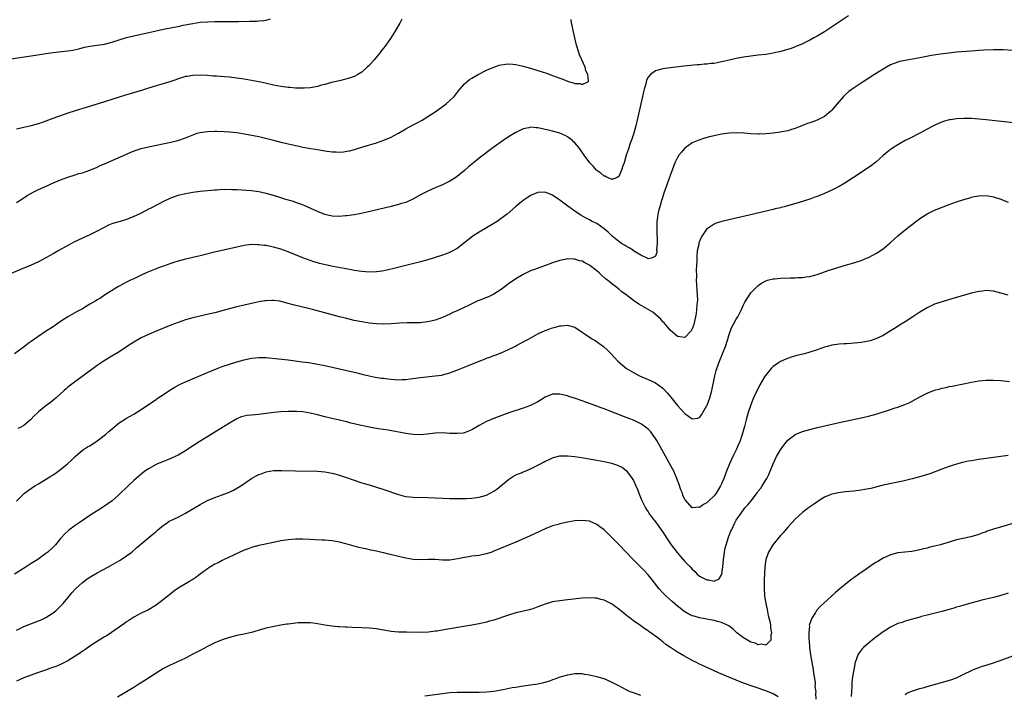
# Model space of a CAD drawing. Units: inches. Extents: x 2601000 to 2604000, y 1488000 to 1491000.
# Drawn here: x 2603434 to 2603702, y 1488830 to 1489014 of the extents above; entities that cross this region are included whole.
import ezdxf

# ---------------------------------------------------------------- set-up
doc = ezdxf.new("R2010")
doc.units = ezdxf.units.IN
doc.header["$MEASUREMENT"] = 0
doc.layers.add('LD26011488_10ft', color=4, linetype='Continuous')

msp = doc.modelspace()

# ---------------------------------------------------------------- linework, layer by layer
at = {"layer": 'LD26011488_10ft'}
for points, elevation in [([(2603659.53, 1489015), (2603653, 1489010.65), (2603651, 1489009.45), (2603650.1, 1489009), (2603649, 1489008.36), (2603647, 1489007.38), (2603645, 1489006.52), (2603643.9, 1489006.1), (2603642.39, 1489005.61), (2603640.8, 1489005.2), (2603639.81, 1489005), (2603639, 1489004.84), (2603637, 1489004.49), (2603635, 1489004.22), (2603633, 1489003.99), (2603631, 1489003.74), (2603629.48, 1489003.48), (2603629, 1489003.38), (2603627.07, 1489002.93), (2603625.46, 1489002.54), (2603625, 1489002.41), (2603623.79, 1489002.21), (2603623, 1489002.04), (2603622.04, 1489001.96), (2603621, 1489001.82), (2603620.22, 1489001.78), (2603619, 1489001.65), (2603618.38, 1489001.62), (2603614.73, 1489001.27), (2603611, 1489000.86), (2603609, 1489000.58), (2603608.37, 1489000.37), (2603607, 1489000.02), (2603605.67, 1488999), (2603605, 1488998.26), (2603604.55, 1488997.45), (2603604.49, 1488997), (2603604.39, 1488996.39), (2603603.95, 1488995), (2603603.74, 1488994.26), (2603603.47, 1488993), (2603603, 1488991.01), (2603602.66, 1488989.34), (2603602.14, 1488987), (2603601.67, 1488985), (2603601.07, 1488983), (2603600.56, 1488981.44), (2603600.05, 1488980.05), (2603599.7, 1488979), (2603599.55, 1488978.45), (2603599.06, 1488977), (2603598.43, 1488975), (2603598.11, 1488974.11), (2603597.77, 1488973), (2603597, 1488971.28), (2603596.56, 1488971), (2603595.52, 1488970.48), (2603595, 1488970.47), (2603593.81, 1488971), (2603593.29, 1488971.29), (2603593, 1488971.34), (2603592.14, 1488972.14), (2603591, 1488972.91), (2603590.9, 1488973), (2603590.02, 1488974.02), (2603589.09, 1488975), (2603587.62, 1488977), (2603586.19, 1488979), (2603585, 1488980.4), (2603584.71, 1488980.71), (2603584.42, 1488981), (2603583, 1488982.03), (2603582.38, 1488982.38), (2603581, 1488982.99), (2603579, 1488983.56), (2603577.83, 1488983.83), (2603577, 1488984.07), (2603576.19, 1488984.19), (2603575, 1488984.5), (2603574.49, 1488984.49), (2603573, 1488984.63), (2603572.49, 1488984.49), (2603571, 1488984.21), (2603569, 1488983.25), (2603567, 1488982.01), (2603565.52, 1488981), (2603562.72, 1488979), (2603559, 1488976.25), (2603557.43, 1488975), (2603556.11, 1488973.89), (2603555, 1488972.86), (2603553, 1488971.25), (2603552.64, 1488971), (2603551, 1488969.99), (2603549.05, 1488969), (2603547, 1488968.17), (2603545, 1488967.27), (2603543, 1488966.24), (2603540.91, 1488965.09), (2603539, 1488964.2), (2603537.86, 1488963.86), (2603537, 1488963.57), (2603535, 1488963.08), (2603528.47, 1488961.53), (2603526.82, 1488961.18), (2603525, 1488960.84), (2603524.83, 1488960.83), (2603523, 1488960.53), (2603522.52, 1488960.52), (2603521, 1488960.38), (2603519, 1488960.48), (2603517, 1488960.93), (2603515, 1488961.69), (2603511.32, 1488963.32), (2603509.89, 1488963.89), (2603509, 1488964.17), (2603508.4, 1488964.4), (2603506.35, 1488965), (2603505, 1488965.42), (2603504.41, 1488965.59), (2603503, 1488966.02), (2603501, 1488966.58), (2603499, 1488967.05), (2603497, 1488967.35), (2603493, 1488967.58), (2603491.63, 1488967.63), (2603491, 1488967.68), (2603489.65, 1488967.65), (2603489, 1488967.67), (2603487.56, 1488967.56), (2603487, 1488967.53), (2603485, 1488967.34), (2603483, 1488967.12), (2603481, 1488966.86), (2603479, 1488966.51), (2603477, 1488966.02), (2603476.22, 1488965.78), (2603474.76, 1488965.24), (2603473, 1488964.4), (2603471.72, 1488963.72), (2603469.44, 1488962.56), (2603469, 1488962.32), (2603468.11, 1488961.89), (2603467, 1488961.28), (2603466.42, 1488961), (2603465, 1488960.34), (2603463, 1488959.56), (2603461.21, 1488959), (2603459.51, 1488958.49), (2603459, 1488958.31), (2603458.06, 1488957.95), (2603456.7, 1488957.3), (2603455, 1488956.35), (2603453, 1488955.33), (2603450.02, 1488953.98), (2603448.65, 1488953.35), (2603447.96, 1488953), (2603447, 1488952.49), (2603444.37, 1488951), (2603443, 1488950.18), (2603441, 1488949.06), (2603439, 1488948.05), (2603437, 1488947.13), (2603434.12, 1488945.88), (2603430.31, 1488944.31)], 9180), ([(2603429, 1489002.86), (2603437, 1489004.05), (2603441, 1489004.71), (2603443, 1489005.02), (2603445.29, 1489005.3), (2603447, 1489005.46), (2603448.34, 1489005.66), (2603449.98, 1489006.02), (2603451.57, 1489006.43), (2603453, 1489006.71), (2603454.98, 1489006.98), (2603457, 1489007.28), (2603459, 1489007.77), (2603461, 1489008.42), (2603463, 1489009.04), (2603465, 1489009.53), (2603471, 1489010.88), (2603473, 1489011.32), (2603475.9, 1489011.9), (2603477, 1489012.1), (2603478.4, 1489012.4), (2603481, 1489012.91), (2603483, 1489013.22), (2603485, 1489013.38), (2603487, 1489013.42), (2603490.61, 1489013.39), (2603492.58, 1489013.42), (2603493.46, 1489013.46), (2603496.51, 1489013.49), (2603498.46, 1489013.54), (2603499, 1489013.57), (2603500.33, 1489013.67), (2603501, 1489013.79), (2603502.16, 1489014.16)], 9150), ([(2603537.9, 1489014.1), (2603537.35, 1489013), (2603536.22, 1489011), (2603535.72, 1489010.28), (2603534.81, 1489008.81), (2603533.55, 1489007), (2603533, 1489006.27), (2603532.43, 1489005.57), (2603532.05, 1489005), (2603530.38, 1489003), (2603529, 1489001.49), (2603528.48, 1489001), (2603527, 1488999.66), (2603525.93, 1488999), (2603525, 1488998.48), (2603523.88, 1488998.11), (2603523, 1488997.79), (2603522.34, 1488997.66), (2603521, 1488997.29), (2603518.78, 1488996.78), (2603517, 1488996.29), (2603516.06, 1488996.06), (2603515, 1488995.74), (2603513.5, 1488995.5), (2603513, 1488995.38), (2603511.3, 1488995.3), (2603511, 1488995.26), (2603509.31, 1488995.31), (2603509, 1488995.3), (2603507.42, 1488995.42), (2603507, 1488995.44), (2603505, 1488995.71), (2603503, 1488996.13), (2603500.68, 1488996.68), (2603499, 1488997.04), (2603497, 1488997.39), (2603495, 1488997.72), (2603493, 1488998.01), (2603491, 1488998.26), (2603489.61, 1488998.39), (2603487.46, 1488998.54), (2603486.58, 1488998.58), (2603485, 1488998.69), (2603483, 1488998.79), (2603481, 1488998.75), (2603479.51, 1488998.49), (2603479, 1488998.42), (2603478.18, 1488998.18), (2603477, 1488997.81), (2603476.41, 1488997.59), (2603475, 1488997.13), (2603472.31, 1488996.31), (2603471, 1488995.95), (2603469, 1488995.31), (2603467.28, 1488994.72), (2603465.76, 1488994.24), (2603462.66, 1488993.34), (2603461, 1488992.83), (2603459, 1488992.18), (2603457, 1488991.56), (2603451.94, 1488990.06), (2603449, 1488989.15), (2603447, 1488988.46), (2603442.95, 1488987), (2603441, 1488986.26), (2603439, 1488985.57), (2603438.54, 1488985.46), (2603437, 1488985.01), (2603435, 1488984.55), (2603433, 1488984.13)], 9160), ([(2603433, 1488964.2), (2603434.73, 1488965.27), (2603435.95, 1488966.05), (2603437.59, 1488967), (2603439, 1488967.67), (2603441.87, 1488969), (2603442.65, 1488969.35), (2603445, 1488970.34), (2603447, 1488971.09), (2603449, 1488971.69), (2603450.01, 1488972.01), (2603451, 1488972.27), (2603453, 1488972.99), (2603455, 1488973.82), (2603455.81, 1488974.2), (2603457, 1488974.7), (2603462.76, 1488977.24), (2603464.16, 1488977.84), (2603465.62, 1488978.38), (2603467, 1488978.82), (2603469, 1488979.34), (2603475, 1488980.59), (2603476.92, 1488981.08), (2603479, 1488981.8), (2603481.29, 1488982.71), (2603482.24, 1488983), (2603483, 1488983.21), (2603485, 1488983.48), (2603487, 1488983.57), (2603487.57, 1488983.57), (2603489.52, 1488983.52), (2603491, 1488983.42), (2603493, 1488983.2), (2603495.12, 1488982.88), (2603497.58, 1488982.42), (2603499, 1488982.11), (2603501.5, 1488981.5), (2603503, 1488981.1), (2603505, 1488980.59), (2603506.3, 1488980.3), (2603507, 1488980.12), (2603507.93, 1488979.93), (2603509, 1488979.67), (2603509.56, 1488979.56), (2603511, 1488979.25), (2603513.15, 1488978.85), (2603515.54, 1488978.46), (2603517, 1488978.24), (2603519, 1488977.99), (2603520.07, 1488977.93), (2603521, 1488977.89), (2603522.03, 1488977.97), (2603523, 1488978.09), (2603523.74, 1488978.26), (2603525.31, 1488978.69), (2603527.32, 1488979.32), (2603531, 1488980.43), (2603533, 1488981.09), (2603535, 1488981.94), (2603535.68, 1488982.32), (2603537, 1488983), (2603539, 1488984.19), (2603540.82, 1488985.18), (2603542.14, 1488985.86), (2603543.43, 1488986.57), (2603545, 1488987.54), (2603547, 1488988.87), (2603548.27, 1488989.73), (2603550, 1488991), (2603551, 1488991.88), (2603552.14, 1488993), (2603552.53, 1488993.47), (2603553.4, 1488994.6), (2603555, 1488996.48), (2603555.61, 1488997), (2603556.39, 1488997.61), (2603557, 1488997.99), (2603558.74, 1488999), (2603561, 1489000.14), (2603562.98, 1489001.02), (2603564.47, 1489001.53), (2603565, 1489001.65), (2603566.17, 1489001.83), (2603567, 1489001.89), (2603568.18, 1489001.82), (2603569, 1489001.72), (2603570.65, 1489001.35), (2603571, 1489001.26), (2603573, 1489000.68), (2603575, 1489000.07), (2603577.32, 1488999.32), (2603579, 1488998.71), (2603581, 1488997.96), (2603581.75, 1488997.75), (2603583, 1488997.2), (2603583.63, 1488997), (2603584.7, 1488996.7), (2603585, 1488996.57), (2603586.51, 1488996.51), (2603587, 1488996.28), (2603588.6, 1488997), (2603588.79, 1488997.21), (2603588.57, 1488999), (2603588, 1489000), (2603587.86, 1489001), (2603586.96, 1489003), (2603586.33, 1489004.33), (2603586.1, 1489005), (2603585.5, 1489007), (2603584.57, 1489011), (2603584.3, 1489012.3), (2603584.12, 1489013), (2603584.02, 1489013.98)], 9170), ([(2603704.45, 1489005.55), (2603701.69, 1489005.69), (2603700.32, 1489005.68), (2603699, 1489005.69), (2603696.39, 1489005.61), (2603695, 1489005.53), (2603693, 1489005.38), (2603689, 1489005.04), (2603686.83, 1489004.83), (2603684.55, 1489004.55), (2603682.17, 1489004.17), (2603679, 1489003.55), (2603677, 1489003.17), (2603675, 1489002.84), (2603673.48, 1489002.52), (2603673, 1489002.4), (2603671.98, 1489002.02), (2603671, 1489001.6), (2603669.9, 1489001), (2603669, 1489000.48), (2603666.6, 1488999), (2603663.51, 1488997), (2603660.57, 1488995), (2603659.67, 1488994.33), (2603658.59, 1488993.41), (2603658.19, 1488993), (2603656.44, 1488991), (2603655, 1488989.25), (2603654.73, 1488989), (2603653, 1488987.55), (2603651.97, 1488987), (2603651, 1488986.54), (2603649.84, 1488986.16), (2603649, 1488985.86), (2603648.36, 1488985.64), (2603647, 1488985.12), (2603645, 1488984.31), (2603644.04, 1488984.04), (2603643, 1488983.69), (2603641.39, 1488983.39), (2603641, 1488983.3), (2603639, 1488983.02), (2603637, 1488982.81), (2603635.24, 1488982.76), (2603635, 1488982.73), (2603633, 1488982.82), (2603631.01, 1488982.99), (2603629.11, 1488983.11), (2603627.06, 1488983.06), (2603625, 1488982.78), (2603623, 1488982.33), (2603622.08, 1488982.08), (2603620.37, 1488981.63), (2603618.84, 1488981.16), (2603617, 1488980.37), (2603615, 1488978.93), (2603614.1, 1488977.9), (2603613.37, 1488977), (2603613, 1488976.42), (2603612.3, 1488975), (2603611.54, 1488973), (2603611, 1488971.49), (2603609.67, 1488967.67), (2603609.31, 1488966.69), (2603608.81, 1488965.19), (2603608.68, 1488964.68), (2603608.15, 1488963), (2603607.88, 1488962.12), (2603607.63, 1488961), (2603607.44, 1488959.44), (2603607.36, 1488959), (2603607.35, 1488958.65), (2603607.33, 1488957), (2603607.38, 1488955.38), (2603607.43, 1488954.57), (2603607.42, 1488953), (2603607.31, 1488951.31), (2603607.35, 1488951), (2603607.36, 1488950.64), (2603607, 1488949.56), (2603605.95, 1488949), (2603605, 1488948.86), (2603604.92, 1488948.92), (2603603, 1488949.84), (2603601.04, 1488951.04), (2603601, 1488951.05), (2603599.85, 1488951.85), (2603599, 1488952.24), (2603598.54, 1488952.54), (2603597.75, 1488953), (2603597, 1488953.51), (2603595.16, 1488955), (2603594.07, 1488956.07), (2603593, 1488957.03), (2603591, 1488958.4), (2603590.6, 1488958.6), (2603589.77, 1488959), (2603589, 1488959.42), (2603587.95, 1488959.95), (2603586.69, 1488960.69), (2603586.21, 1488961), (2603585, 1488961.84), (2603583.17, 1488963.17), (2603581, 1488964.78), (2603579, 1488966.13), (2603577, 1488966.96), (2603575, 1488966.91), (2603573, 1488966.03), (2603572.37, 1488965.63), (2603571, 1488964.66), (2603569, 1488963.05), (2603566.57, 1488961), (2603565, 1488959.79), (2603563.91, 1488959), (2603563, 1488958.42), (2603561, 1488957.24), (2603559, 1488956.12), (2603557.28, 1488955), (2603555.97, 1488954.03), (2603554.73, 1488953), (2603553, 1488951.68), (2603551.82, 1488951), (2603551.29, 1488950.71), (2603551, 1488950.58), (2603549, 1488949.85), (2603545, 1488948.55), (2603543, 1488947.98), (2603535.8, 1488946.2), (2603534.17, 1488945.83), (2603533, 1488945.6), (2603532.49, 1488945.51), (2603531, 1488945.31), (2603529, 1488945.22), (2603527, 1488945.36), (2603525, 1488945.66), (2603524.19, 1488945.81), (2603519.26, 1488946.74), (2603517.17, 1488947.17), (2603515.55, 1488947.55), (2603515, 1488947.7), (2603513.99, 1488947.99), (2603513, 1488948.33), (2603511, 1488949.11), (2603507, 1488950.75), (2603505, 1488951.45), (2603503, 1488952), (2603502.15, 1488952.15), (2603501, 1488952.41), (2603500.45, 1488952.45), (2603499, 1488952.67), (2603498.65, 1488952.65), (2603497, 1488952.68), (2603495, 1488952.42), (2603493, 1488952.02), (2603491, 1488951.59), (2603487.27, 1488950.73), (2603483, 1488949.65), (2603479, 1488948.7), (2603477, 1488948.17), (2603475.83, 1488947.83), (2603475, 1488947.56), (2603473, 1488946.86), (2603471.67, 1488946.33), (2603471, 1488946.09), (2603468.8, 1488945.2), (2603468.34, 1488945), (2603467, 1488944.35), (2603465, 1488943.41), (2603464.05, 1488943), (2603463.34, 1488942.66), (2603463, 1488942.49), (2603461, 1488941.41), (2603460.75, 1488941.25), (2603460.33, 1488941), (2603457, 1488938.93), (2603455.85, 1488938.15), (2603455, 1488937.67), (2603454.6, 1488937.4), (2603453, 1488936.44), (2603451, 1488935.25), (2603449.54, 1488934.45), (2603446.97, 1488933), (2603445, 1488931.72), (2603443, 1488930.35), (2603440.93, 1488929), (2603437.93, 1488927), (2603437, 1488926.35), (2603436.19, 1488925.81), (2603435.18, 1488925), (2603432.51, 1488923)], 9190), ([(2603707, 1488985.56), (2603697, 1488986.66), (2603695, 1488986.86), (2603693.01, 1488987.01), (2603691, 1488987.03), (2603689, 1488986.9), (2603687.32, 1488986.68), (2603687, 1488986.62), (2603685.69, 1488986.31), (2603685, 1488986.07), (2603684.22, 1488985.78), (2603682.87, 1488985.13), (2603681, 1488984.12), (2603679, 1488983.07), (2603676.3, 1488981.7), (2603674.99, 1488981.01), (2603673, 1488979.9), (2603671.24, 1488978.76), (2603671, 1488978.59), (2603670.1, 1488977.9), (2603669, 1488976.97), (2603667, 1488975.18), (2603665.79, 1488974.21), (2603664.62, 1488973.38), (2603660.93, 1488971), (2603658.56, 1488969.44), (2603657, 1488968.52), (2603655, 1488967.52), (2603653, 1488966.62), (2603651, 1488965.79), (2603650.41, 1488965.59), (2603649, 1488965.06), (2603646.16, 1488964.16), (2603642.06, 1488963), (2603641.21, 1488962.79), (2603641, 1488962.75), (2603639.59, 1488962.41), (2603639, 1488962.28), (2603636.35, 1488961.65), (2603633.71, 1488961), (2603627, 1488959.45), (2603625.04, 1488958.96), (2603623.51, 1488958.49), (2603623, 1488958.27), (2603621.03, 1488957), (2603621, 1488956.97), (2603619.62, 1488955), (2603619.4, 1488954.6), (2603618.83, 1488953.17), (2603618.79, 1488953), (2603618.76, 1488952.76), (2603618.39, 1488951), (2603618.25, 1488949.75), (2603618.26, 1488949), (2603618.29, 1488948.29), (2603618.21, 1488947), (2603618.11, 1488945.89), (2603618.14, 1488944.14), (2603618.11, 1488943), (2603618.18, 1488941.81), (2603618.22, 1488940.22), (2603618.35, 1488939), (2603618.4, 1488937.6), (2603618.37, 1488937), (2603618.28, 1488936.28), (2603618.2, 1488935), (2603618.05, 1488933.95), (2603617.87, 1488933), (2603617.32, 1488930.68), (2603617, 1488929.75), (2603616.74, 1488929.26), (2603616.52, 1488929), (2603615, 1488927.37), (2603613.63, 1488927.63), (2603613, 1488927.65), (2603612.31, 1488928.31), (2603611, 1488929.41), (2603610.3, 1488930.3), (2603609.65, 1488931), (2603609.37, 1488931.37), (2603609, 1488931.7), (2603608.41, 1488932.41), (2603606.3, 1488934.3), (2603605, 1488935.05), (2603603.77, 1488935.77), (2603602.48, 1488936.48), (2603601, 1488937.49), (2603599, 1488939.01), (2603597.83, 1488939.83), (2603597, 1488940.54), (2603596.44, 1488941), (2603595, 1488942.12), (2603593.96, 1488943), (2603593.42, 1488943.42), (2603592.34, 1488944.34), (2603591.62, 1488945), (2603591, 1488945.52), (2603589.13, 1488947), (2603589, 1488947.09), (2603587.73, 1488947.73), (2603587, 1488948.18), (2603586.32, 1488948.32), (2603585, 1488948.76), (2603584.74, 1488948.74), (2603583, 1488948.8), (2603582.73, 1488948.73), (2603581, 1488948.39), (2603579, 1488947.73), (2603577.03, 1488947), (2603575.51, 1488946.49), (2603574.04, 1488945.96), (2603573, 1488945.53), (2603572.63, 1488945.37), (2603571.91, 1488945), (2603571, 1488944.57), (2603569, 1488943.39), (2603567, 1488941.99), (2603565.69, 1488941), (2603565, 1488940.5), (2603563, 1488939.21), (2603562.61, 1488939), (2603561.49, 1488938.51), (2603560.04, 1488937.96), (2603559, 1488937.5), (2603558.64, 1488937.36), (2603557.94, 1488937), (2603557, 1488936.59), (2603556.13, 1488936.13), (2603553.73, 1488935), (2603553.22, 1488934.78), (2603553, 1488934.65), (2603551.81, 1488934.19), (2603551, 1488933.77), (2603549, 1488932.89), (2603547, 1488932.11), (2603545.86, 1488931.86), (2603545, 1488931.63), (2603543.5, 1488931.5), (2603543, 1488931.43), (2603541, 1488931.39), (2603539.39, 1488931.39), (2603537.32, 1488931.33), (2603535, 1488931.15), (2603533, 1488931.04), (2603531, 1488931.09), (2603529, 1488931.3), (2603527, 1488931.65), (2603525, 1488932.08), (2603522.63, 1488932.63), (2603521, 1488933.04), (2603519, 1488933.56), (2603513.63, 1488935), (2603508.31, 1488936.31), (2603507, 1488936.69), (2603506.74, 1488936.74), (2603505, 1488937.21), (2603504.74, 1488937.26), (2603503, 1488937.5), (2603502.5, 1488937.5), (2603501, 1488937.43), (2603500.62, 1488937.38), (2603499, 1488937.11), (2603497, 1488936.69), (2603495, 1488936.22), (2603493, 1488935.72), (2603491.28, 1488935.28), (2603489.27, 1488934.73), (2603487, 1488934.14), (2603484.45, 1488933.55), (2603483, 1488933.24), (2603481, 1488932.77), (2603479, 1488932.2), (2603477, 1488931.53), (2603475, 1488930.77), (2603473, 1488929.97), (2603471, 1488929.14), (2603469, 1488928.27), (2603467, 1488927.32), (2603465, 1488926.17), (2603464.28, 1488925.72), (2603463, 1488924.84), (2603461, 1488923.52), (2603459, 1488922.32), (2603456.9, 1488921.1), (2603455, 1488919.82), (2603453.85, 1488919), (2603452.25, 1488917.75), (2603448.48, 1488915), (2603447, 1488913.89), (2603446.52, 1488913.48), (2603445.98, 1488913), (2603443.83, 1488911), (2603443.39, 1488910.61), (2603442.27, 1488909.73), (2603441, 1488908.82), (2603439, 1488907.2), (2603438.78, 1488907), (2603437.87, 1488906.13), (2603437, 1488905.16), (2603436.84, 1488905), (2603435, 1488903.47), (2603434.19, 1488903), (2603433.4, 1488902.6)], 9200), ([(2603433, 1488882.82), (2603435.23, 1488885), (2603436.21, 1488885.79), (2603438.05, 1488887), (2603439, 1488887.6), (2603442.36, 1488889.64), (2603443, 1488890.06), (2603443.58, 1488890.42), (2603445, 1488891.45), (2603446.87, 1488893), (2603447.95, 1488894.05), (2603449, 1488895.03), (2603451, 1488896.73), (2603452.38, 1488897.62), (2603453, 1488897.96), (2603455, 1488899.24), (2603457.24, 1488901), (2603458.16, 1488901.84), (2603459.23, 1488902.77), (2603461, 1488904.14), (2603462.73, 1488905.27), (2603463, 1488905.41), (2603463.99, 1488906.01), (2603465, 1488906.56), (2603467, 1488907.77), (2603469, 1488909.14), (2603471, 1488910.57), (2603471.26, 1488910.74), (2603471.63, 1488911), (2603473, 1488911.93), (2603475, 1488913.23), (2603476.11, 1488913.89), (2603477.4, 1488914.6), (2603479, 1488915.35), (2603485, 1488917.89), (2603487.2, 1488918.8), (2603489, 1488919.48), (2603491, 1488920.17), (2603493, 1488920.79), (2603495, 1488921.35), (2603497, 1488921.78), (2603498.12, 1488921.88), (2603499, 1488921.98), (2603501, 1488921.93), (2603504.39, 1488921.61), (2603507, 1488921.32), (2603510.83, 1488920.83), (2603512.57, 1488920.57), (2603515, 1488920.15), (2603517, 1488919.75), (2603521, 1488918.89), (2603523, 1488918.43), (2603525.75, 1488917.75), (2603527, 1488917.42), (2603529, 1488916.96), (2603530.65, 1488916.65), (2603532.38, 1488916.38), (2603533, 1488916.32), (2603534.15, 1488916.15), (2603535, 1488916.06), (2603537, 1488915.92), (2603537.98, 1488915.98), (2603539, 1488916.01), (2603540.18, 1488916.18), (2603543, 1488916.55), (2603547, 1488916.93), (2603548.8, 1488917.2), (2603549, 1488917.23), (2603551, 1488917.77), (2603553.34, 1488918.66), (2603555.62, 1488919.62), (2603559, 1488921), (2603560.46, 1488921.54), (2603561, 1488921.78), (2603561.93, 1488922.07), (2603563, 1488922.52), (2603563.37, 1488922.63), (2603565, 1488923.27), (2603567, 1488924.12), (2603568.71, 1488925), (2603569, 1488925.14), (2603570.19, 1488925.81), (2603571, 1488926.22), (2603572.38, 1488927), (2603575, 1488928.39), (2603577, 1488929.3), (2603579, 1488930.03), (2603579.77, 1488930.23), (2603581, 1488930.6), (2603581.39, 1488930.61), (2603583, 1488930.79), (2603583.33, 1488930.67), (2603585, 1488930.2), (2603587, 1488928.87), (2603588.09, 1488928.09), (2603589.32, 1488927.32), (2603589.88, 1488927), (2603590.57, 1488926.57), (2603592.87, 1488925), (2603593.96, 1488923.96), (2603594.9, 1488923), (2603596.77, 1488921), (2603597.94, 1488919.94), (2603599.1, 1488919), (2603601, 1488917.88), (2603602.63, 1488917), (2603605, 1488915.99), (2603605.68, 1488915.68), (2603607, 1488915.06), (2603609, 1488913.64), (2603610.26, 1488912.26), (2603611.16, 1488911.16), (2603613, 1488908.86), (2603613.93, 1488907.92), (2603615, 1488906.74), (2603616.03, 1488905.97), (2603617, 1488905.27), (2603618.53, 1488905.47), (2603619, 1488905.62), (2603619.59, 1488906.41), (2603619.9, 1488907), (2603621, 1488908.91), (2603621.03, 1488909), (2603621.76, 1488911), (2603622.32, 1488913), (2603623.15, 1488917), (2603623.55, 1488918.45), (2603623.72, 1488919), (2603624.47, 1488921), (2603626.08, 1488925), (2603626.74, 1488927), (2603627, 1488927.94), (2603627.34, 1488929), (2603627.79, 1488930.21), (2603628.2, 1488931), (2603629, 1488932.43), (2603629.38, 1488933), (2603630.45, 1488935), (2603631, 1488936.28), (2603631.35, 1488937), (2603631.94, 1488938.06), (2603633, 1488939.54), (2603634.42, 1488941), (2603634.68, 1488941.31), (2603635, 1488941.59), (2603635.82, 1488942.18), (2603637, 1488942.84), (2603637.53, 1488943), (2603639, 1488943.39), (2603639.41, 1488943.41), (2603641, 1488943.56), (2603643.67, 1488943.67), (2603645, 1488943.69), (2603645.76, 1488943.76), (2603647, 1488943.78), (2603647.93, 1488943.93), (2603649, 1488944.01), (2603650.39, 1488944.39), (2603651, 1488944.52), (2603654.3, 1488945.7), (2603655.79, 1488946.21), (2603658.34, 1488947), (2603661, 1488947.77), (2603663, 1488948.41), (2603664.43, 1488949), (2603665, 1488949.21), (2603666.2, 1488949.81), (2603667, 1488950.23), (2603667.48, 1488950.52), (2603669, 1488951.58), (2603670.86, 1488953.14), (2603673, 1488955.04), (2603675, 1488956.71), (2603676.26, 1488957.74), (2603677, 1488958.3), (2603679, 1488959.78), (2603680.96, 1488961.04), (2603682.27, 1488961.73), (2603683, 1488962.06), (2603683.66, 1488962.34), (2603685.34, 1488963), (2603687, 1488963.63), (2603689, 1488964.34), (2603691, 1488965), (2603692.56, 1488965.44), (2603693, 1488965.59), (2603693.76, 1488965.76), (2603695, 1488966), (2603697, 1488966.08), (2603699, 1488965.74), (2603701.06, 1488965.06), (2603703, 1488964.25)], 9210), ([(2603703, 1488938.92), (2603701.4, 1488939.4), (2603701, 1488939.51), (2603699, 1488939.98), (2603697, 1488940.17), (2603696.06, 1488940.06), (2603695, 1488939.96), (2603693, 1488939.48), (2603689.51, 1488938.49), (2603689, 1488938.32), (2603687.97, 1488938.03), (2603683, 1488936.45), (2603681, 1488935.53), (2603679, 1488934.3), (2603677.03, 1488933), (2603675, 1488931.7), (2603673.88, 1488931), (2603672.12, 1488929.88), (2603670.71, 1488929), (2603669, 1488927.99), (2603667, 1488927.03), (2603665.49, 1488926.51), (2603665, 1488926.37), (2603663, 1488926.01), (2603660.23, 1488925.77), (2603659, 1488925.72), (2603658.35, 1488925.65), (2603657, 1488925.57), (2603655, 1488925.29), (2603653.83, 1488925), (2603653, 1488924.76), (2603651, 1488924.05), (2603649, 1488923.39), (2603647.61, 1488923), (2603645.51, 1488922.49), (2603643.94, 1488922.06), (2603642.46, 1488921.54), (2603641, 1488920.86), (2603640.53, 1488920.53), (2603639, 1488919.5), (2603638.52, 1488919), (2603636.91, 1488917.08), (2603636.71, 1488916.71), (2603635.45, 1488914.55), (2603633.72, 1488911), (2603633.5, 1488910.5), (2603632.93, 1488909.07), (2603632.27, 1488907), (2603631.7, 1488905), (2603631.22, 1488903.22), (2603630.6, 1488901), (2603630.42, 1488900.42), (2603629.93, 1488899), (2603629.63, 1488898.37), (2603629.08, 1488897), (2603628.07, 1488895), (2603627.13, 1488893), (2603626.36, 1488891), (2603625.97, 1488890.03), (2603625.63, 1488889), (2603625, 1488887.58), (2603624.73, 1488887), (2603624.03, 1488885.97), (2603623.49, 1488885), (2603623, 1488884.35), (2603621.62, 1488883), (2603621.29, 1488882.71), (2603621, 1488882.4), (2603620.04, 1488881.96), (2603619, 1488881.15), (2603618.82, 1488881.18), (2603617, 1488881.05), (2603615.13, 1488883.13), (2603615, 1488883.33), (2603614.48, 1488884.48), (2603614.31, 1488885), (2603613.94, 1488885.94), (2603613.42, 1488887.42), (2603613, 1488888.48), (2603612.82, 1488889), (2603611.95, 1488891), (2603611.64, 1488891.64), (2603607.35, 1488899.35), (2603607, 1488899.9), (2603606.57, 1488900.57), (2603605.69, 1488901.69), (2603605, 1488902.43), (2603604.31, 1488903), (2603603.57, 1488903.57), (2603603, 1488903.93), (2603602.29, 1488904.29), (2603601, 1488904.87), (2603599, 1488905.66), (2603593, 1488907.96), (2603592.23, 1488908.23), (2603591, 1488908.72), (2603590.78, 1488908.78), (2603588.27, 1488909.73), (2603585.19, 1488910.81), (2603583.37, 1488911.37), (2603583, 1488911.52), (2603581.78, 1488911.78), (2603581, 1488912.01), (2603579, 1488911.94), (2603577, 1488911.13), (2603575.68, 1488910.32), (2603575, 1488909.94), (2603573, 1488908.92), (2603571, 1488908.18), (2603567.35, 1488907), (2603565.61, 1488906.39), (2603564.15, 1488905.85), (2603562.72, 1488905.28), (2603562.04, 1488905), (2603561, 1488904.51), (2603559, 1488903.47), (2603557, 1488902.31), (2603556.12, 1488901.88), (2603555, 1488901.49), (2603554.59, 1488901.41), (2603553, 1488901.24), (2603551, 1488901.32), (2603549, 1488901.43), (2603547, 1488901.36), (2603544.87, 1488901.13), (2603543, 1488900.95), (2603541, 1488900.99), (2603539, 1488901.26), (2603534.18, 1488902.18), (2603531.45, 1488902.55), (2603529, 1488902.97), (2603525.7, 1488903.7), (2603525, 1488903.88), (2603524.09, 1488904.09), (2603523, 1488904.41), (2603522.52, 1488904.52), (2603521, 1488904.93), (2603518.55, 1488905.45), (2603517, 1488905.8), (2603515, 1488906.35), (2603513, 1488906.85), (2603511, 1488907.15), (2603509.24, 1488907.24), (2603509, 1488907.27), (2603507.23, 1488907.23), (2603507, 1488907.25), (2603505, 1488907.13), (2603503.05, 1488906.95), (2603501, 1488906.69), (2603499, 1488906.46), (2603497, 1488906.31), (2603495.82, 1488906.18), (2603495, 1488906.02), (2603494.23, 1488905.77), (2603493, 1488905.25), (2603492.59, 1488905), (2603491, 1488904.1), (2603487, 1488901.63), (2603486.02, 1488901), (2603482.73, 1488899), (2603479.68, 1488897), (2603479, 1488896.57), (2603477, 1488895.41), (2603476.18, 1488895), (2603475.37, 1488894.63), (2603475, 1488894.49), (2603473.95, 1488894.05), (2603473, 1488893.7), (2603471.39, 1488893), (2603471, 1488892.81), (2603469, 1488891.68), (2603467.98, 1488891), (2603467, 1488890.21), (2603466.34, 1488889.66), (2603465, 1488888.47), (2603463.39, 1488887), (2603461, 1488884.71), (2603459.04, 1488882.96), (2603457.89, 1488882.11), (2603456.7, 1488881.3), (2603453, 1488878.92), (2603450.05, 1488877), (2603449, 1488876.26), (2603447.26, 1488875), (2603446.12, 1488873.88), (2603445.28, 1488873), (2603445, 1488872.65), (2603443.6, 1488871), (2603443, 1488870.35), (2603441.56, 1488869), (2603441, 1488868.57), (2603438.78, 1488867), (2603437, 1488865.89), (2603435.64, 1488865), (2603432.45, 1488863)], 9220), ([(2603433, 1488847.73), (2603435, 1488848.75), (2603436.61, 1488849.39), (2603439, 1488850.26), (2603439.52, 1488850.48), (2603441, 1488851.15), (2603443, 1488852.43), (2603443.71, 1488853), (2603444.4, 1488853.6), (2603445.71, 1488855), (2603447, 1488856.58), (2603447.32, 1488857), (2603448.12, 1488857.88), (2603449.06, 1488859), (2603451, 1488860.76), (2603452.3, 1488861.7), (2603453, 1488862.15), (2603455, 1488863.31), (2603458.06, 1488865), (2603461.21, 1488866.79), (2603461.56, 1488867), (2603463, 1488867.97), (2603464.43, 1488869), (2603465.8, 1488870.2), (2603469.06, 1488873), (2603470.16, 1488873.84), (2603471, 1488874.61), (2603471.21, 1488874.79), (2603471.42, 1488875), (2603473, 1488876.32), (2603474, 1488877), (2603474.62, 1488877.38), (2603475, 1488877.58), (2603477, 1488878.54), (2603479, 1488879.58), (2603483, 1488881.95), (2603483.68, 1488882.32), (2603485, 1488883.02), (2603487, 1488883.86), (2603489, 1488884.58), (2603490.75, 1488885.25), (2603492.13, 1488885.87), (2603493, 1488886.36), (2603494.06, 1488887), (2603496.97, 1488889.03), (2603498.27, 1488889.73), (2603499, 1488890.08), (2603499.66, 1488890.34), (2603501, 1488890.8), (2603503, 1488891.16), (2603505.24, 1488891.24), (2603509, 1488891.14), (2603515, 1488891.02), (2603517, 1488890.87), (2603519, 1488890.5), (2603519.69, 1488890.31), (2603521, 1488889.93), (2603522.62, 1488889.38), (2603524.65, 1488888.65), (2603527, 1488887.87), (2603527.68, 1488887.68), (2603529, 1488887.26), (2603531, 1488886.69), (2603533, 1488886.07), (2603537, 1488884.63), (2603538.3, 1488884.3), (2603539, 1488884.16), (2603540.05, 1488884.05), (2603541, 1488883.98), (2603545, 1488883.89), (2603551, 1488883.62), (2603553, 1488883.55), (2603555, 1488883.56), (2603555.58, 1488883.58), (2603557, 1488883.69), (2603559, 1488883.96), (2603561, 1488884.51), (2603561.98, 1488885), (2603563, 1488885.54), (2603563.84, 1488886.16), (2603567, 1488888.76), (2603568.32, 1488889.68), (2603569, 1488890.03), (2603570.67, 1488890.67), (2603571, 1488890.82), (2603571.51, 1488891), (2603573, 1488891.64), (2603575.71, 1488893), (2603576.53, 1488893.47), (2603577, 1488893.71), (2603577.86, 1488894.14), (2603579, 1488894.64), (2603579.27, 1488894.73), (2603581, 1488895.16), (2603581.16, 1488895.16), (2603583, 1488895.23), (2603585, 1488895), (2603587.37, 1488894.63), (2603591, 1488894.02), (2603593, 1488893.67), (2603595, 1488893.23), (2603596.7, 1488892.7), (2603598.01, 1488892.01), (2603599.11, 1488891.11), (2603600.69, 1488889), (2603601, 1488888.44), (2603601.69, 1488887), (2603602.16, 1488885.84), (2603602.48, 1488885), (2603602.61, 1488884.61), (2603603, 1488883.65), (2603603.24, 1488883), (2603604.24, 1488881), (2603604.55, 1488880.55), (2603605, 1488879.95), (2603605.37, 1488879.36), (2603605.61, 1488879), (2603606.21, 1488878.21), (2603607, 1488877.26), (2603607.93, 1488875.93), (2603609, 1488874.46), (2603610.37, 1488872.37), (2603611.3, 1488871), (2603612.87, 1488868.87), (2603613.79, 1488867.79), (2603615, 1488866.45), (2603616.42, 1488865), (2603617, 1488864.31), (2603617.69, 1488863.69), (2603618.39, 1488863), (2603619, 1488862.46), (2603621, 1488861.4), (2603621.4, 1488861.4), (2603623, 1488861.07), (2603624.33, 1488861.67), (2603625, 1488862.77), (2603625.07, 1488862.93), (2603625.08, 1488863.08), (2603625.3, 1488865), (2603625.48, 1488867), (2603625.58, 1488867.58), (2603625.77, 1488869), (2603625.98, 1488870.02), (2603626.23, 1488871), (2603626.9, 1488873.1), (2603627.46, 1488874.54), (2603627.66, 1488875), (2603628.61, 1488877), (2603629, 1488877.68), (2603629.83, 1488879), (2603631, 1488880.54), (2603631.37, 1488881), (2603632.15, 1488881.85), (2603633.04, 1488882.96), (2603634.78, 1488885.22), (2603635, 1488885.54), (2603635.64, 1488886.36), (2603636.05, 1488887), (2603637.29, 1488889), (2603637.86, 1488890.14), (2603638.26, 1488891), (2603639.03, 1488893), (2603639.97, 1488895), (2603641, 1488896.84), (2603641.93, 1488898.07), (2603643, 1488899.44), (2603645, 1488900.97), (2603647, 1488901.8), (2603649, 1488902.36), (2603651.12, 1488902.88), (2603657, 1488904.23), (2603663, 1488905.54), (2603665, 1488906.01), (2603667.35, 1488906.65), (2603671, 1488907.8), (2603672.23, 1488908.23), (2603673, 1488908.47), (2603674.85, 1488909.15), (2603676.24, 1488909.76), (2603679, 1488911.3), (2603681, 1488912.3), (2603683, 1488913.07), (2603684.53, 1488913.47), (2603685, 1488913.61), (2603686.16, 1488913.84), (2603687, 1488914.03), (2603687.82, 1488914.18), (2603693, 1488915.22), (2603695, 1488915.6), (2603697, 1488915.83), (2603699, 1488915.83), (2603701, 1488915.67), (2603703.4, 1488915.4)], 9230), ([(2603703, 1488895.3), (2603697, 1488894.5), (2603695, 1488894.21), (2603693, 1488893.87), (2603692.27, 1488893.73), (2603691, 1488893.46), (2603690.63, 1488893.37), (2603689, 1488892.91), (2603687, 1488892.25), (2603685, 1488891.54), (2603681.67, 1488890.33), (2603680.18, 1488889.82), (2603678.63, 1488889.37), (2603676.93, 1488888.93), (2603674.33, 1488888.33), (2603669, 1488887.18), (2603667.26, 1488886.74), (2603667, 1488886.69), (2603665.67, 1488886.33), (2603663.98, 1488886.02), (2603663, 1488885.86), (2603661, 1488885.61), (2603658.63, 1488885.37), (2603656.85, 1488885.15), (2603655, 1488884.77), (2603654.58, 1488884.58), (2603653, 1488883.94), (2603651.61, 1488883), (2603651.23, 1488882.77), (2603650.03, 1488881.97), (2603648.67, 1488881), (2603647, 1488879.76), (2603646.08, 1488879), (2603645, 1488877.97), (2603644.08, 1488877), (2603643, 1488875.8), (2603641.72, 1488874.28), (2603641, 1488873.52), (2603638.94, 1488871), (2603637.76, 1488869), (2603637.03, 1488867), (2603636.75, 1488865), (2603636.58, 1488861.42), (2603636.61, 1488860.61), (2603636.55, 1488859), (2603636.64, 1488857.36), (2603636.68, 1488857), (2603637.04, 1488855), (2603637.4, 1488853.4), (2603637.71, 1488851.71), (2603638.19, 1488849.81), (2603638.3, 1488849), (2603638.28, 1488848.28), (2603638.62, 1488847), (2603638.41, 1488846.41), (2603638.42, 1488845), (2603637, 1488843.63), (2603635.9, 1488843.9), (2603635, 1488843.78), (2603634.17, 1488844.17), (2603633, 1488844.5), (2603632.02, 1488845), (2603631, 1488845.63), (2603630.2, 1488846.2), (2603629.19, 1488847), (2603628.06, 1488848.06), (2603626.95, 1488848.95), (2603625, 1488849.86), (2603623.89, 1488850.11), (2603623, 1488850.39), (2603621.32, 1488850.68), (2603621, 1488850.75), (2603619, 1488851.11), (2603617.51, 1488851.51), (2603617, 1488851.68), (2603616.1, 1488852.1), (2603615, 1488852.72), (2603614.84, 1488852.84), (2603613.7, 1488853.7), (2603613, 1488854.27), (2603611.54, 1488855.54), (2603609.91, 1488857), (2603609, 1488857.93), (2603607.99, 1488859), (2603605.82, 1488861.82), (2603605, 1488862.78), (2603603.94, 1488863.94), (2603600.9, 1488867), (2603597, 1488871.03), (2603595, 1488873.08), (2603593, 1488875.01), (2603591.86, 1488875.86), (2603591, 1488876.54), (2603589, 1488877.39), (2603587, 1488877.61), (2603585, 1488877.47), (2603583, 1488877.11), (2603581, 1488876.66), (2603580.52, 1488876.52), (2603579, 1488876.12), (2603577.56, 1488875.56), (2603577, 1488875.36), (2603575.39, 1488874.61), (2603572.68, 1488873.32), (2603569, 1488871.71), (2603563, 1488869.21), (2603562.42, 1488869), (2603561, 1488868.52), (2603560.41, 1488868.41), (2603559, 1488868.1), (2603557, 1488867.85), (2603555.63, 1488867.63), (2603555, 1488867.54), (2603553.14, 1488867.14), (2603551, 1488866.82), (2603549, 1488866.84), (2603547, 1488866.96), (2603545, 1488866.94), (2603543, 1488866.89), (2603541, 1488867.01), (2603539, 1488867.33), (2603537, 1488867.77), (2603534.41, 1488868.41), (2603533, 1488868.78), (2603532.81, 1488868.81), (2603531, 1488869.23), (2603529.49, 1488869.49), (2603528.14, 1488869.86), (2603527, 1488870.09), (2603526.27, 1488870.27), (2603523.72, 1488871), (2603521, 1488871.72), (2603519, 1488872.1), (2603517, 1488872.26), (2603516.26, 1488872.26), (2603514.33, 1488872.33), (2603513, 1488872.4), (2603511, 1488872.49), (2603509, 1488872.49), (2603507, 1488872.35), (2603505, 1488872.03), (2603503, 1488871.6), (2603499, 1488870.78), (2603497, 1488870.24), (2603496.11, 1488869.89), (2603495, 1488869.5), (2603492.26, 1488868.26), (2603489.21, 1488866.79), (2603489, 1488866.71), (2603487.89, 1488866.11), (2603487, 1488865.7), (2603485.8, 1488865), (2603485, 1488864.48), (2603483.03, 1488862.97), (2603481.88, 1488862.12), (2603481, 1488861.57), (2603480.66, 1488861.34), (2603480.09, 1488861), (2603479, 1488860.39), (2603477, 1488859.13), (2603475.76, 1488858.24), (2603474.63, 1488857.37), (2603473, 1488856.05), (2603471, 1488854.52), (2603469, 1488853.32), (2603467, 1488852.36), (2603465, 1488851.32), (2603463.59, 1488850.41), (2603463, 1488850), (2603462.43, 1488849.57), (2603461, 1488848.57), (2603457.67, 1488846.33), (2603457, 1488845.93), (2603456.44, 1488845.56), (2603455.53, 1488845), (2603453, 1488843.37), (2603451.6, 1488842.4), (2603451, 1488842.03), (2603450.41, 1488841.59), (2603449, 1488840.65), (2603447, 1488839.38), (2603446.26, 1488839), (2603445, 1488838.38), (2603444.02, 1488837.98), (2603442.55, 1488837.45), (2603440.87, 1488836.86), (2603439, 1488836.18), (2603437.76, 1488835.76), (2603435, 1488834.74), (2603433, 1488833.9)], 9240), ([(2603704.92, 1488877), (2603699, 1488875.19), (2603697.34, 1488874.66), (2603697, 1488874.52), (2603695.85, 1488874.15), (2603695, 1488873.82), (2603692.83, 1488873.17), (2603689, 1488872.29), (2603687, 1488871.72), (2603685.14, 1488871.14), (2603684.63, 1488871), (2603683, 1488870.57), (2603681.71, 1488870.29), (2603681, 1488870.08), (2603680.1, 1488869.9), (2603679, 1488869.6), (2603676.83, 1488869.17), (2603673, 1488868.75), (2603671, 1488868.25), (2603669.61, 1488867.61), (2603669, 1488867.34), (2603667.53, 1488866.47), (2603667, 1488866.14), (2603666.29, 1488865.71), (2603664.35, 1488864.35), (2603662.39, 1488863), (2603661, 1488861.98), (2603660.42, 1488861.58), (2603659.66, 1488861), (2603657.17, 1488859), (2603655.98, 1488858.02), (2603652.76, 1488855), (2603651.8, 1488854.2), (2603651, 1488853.24), (2603650.88, 1488853.12), (2603650.59, 1488852.59), (2603649.53, 1488851), (2603649, 1488849.54), (2603648.88, 1488849.12), (2603648.89, 1488848.89), (2603648.71, 1488847), (2603648.74, 1488845.26), (2603648.8, 1488844.8), (2603648.94, 1488843), (2603649.21, 1488841), (2603649.5, 1488839.5), (2603649.58, 1488839), (2603649.96, 1488837), (2603650.04, 1488836.04), (2603650.23, 1488835), (2603650.47, 1488833.53), (2603650.45, 1488833), (2603650.39, 1488832.39), (2603650.69, 1488831), (2603650.61, 1488830.61), (2603650.69, 1488829)], 9250), ([(2603640.4, 1488829.6), (2603639, 1488830.39), (2603637, 1488831.21), (2603631, 1488833.35), (2603629, 1488834.11), (2603627, 1488834.92), (2603624.16, 1488836.15), (2603621.39, 1488837.39), (2603619, 1488838.51), (2603617.99, 1488839), (2603617.34, 1488839.34), (2603614.76, 1488840.76), (2603613, 1488841.78), (2603611.05, 1488843.05), (2603609.86, 1488843.86), (2603609, 1488844.57), (2603608.75, 1488844.74), (2603608.43, 1488845), (2603607, 1488846.08), (2603606.44, 1488846.44), (2603605.74, 1488847), (2603605.3, 1488847.3), (2603605, 1488847.55), (2603604.1, 1488848.1), (2603603, 1488848.95), (2603601, 1488850.31), (2603600.08, 1488851), (2603599.45, 1488851.45), (2603599, 1488851.84), (2603598.35, 1488852.35), (2603597, 1488853.5), (2603595, 1488854.92), (2603593, 1488855.91), (2603592.13, 1488856.13), (2603591, 1488856.46), (2603590.48, 1488856.48), (2603589, 1488856.58), (2603587, 1488856.43), (2603583, 1488856.01), (2603581, 1488855.77), (2603579, 1488855.43), (2603577, 1488854.84), (2603575, 1488854.06), (2603573.58, 1488853.58), (2603573, 1488853.37), (2603572.72, 1488853.28), (2603569, 1488852.44), (2603567, 1488851.84), (2603563, 1488850.46), (2603561.84, 1488850.16), (2603561, 1488849.91), (2603559, 1488849.49), (2603556.41, 1488849), (2603549.88, 1488847.88), (2603549, 1488847.76), (2603547.48, 1488847.48), (2603547, 1488847.44), (2603545.17, 1488847.17), (2603543, 1488847.07), (2603539.18, 1488847.18), (2603539, 1488847.17), (2603537.24, 1488847.24), (2603537, 1488847.24), (2603535, 1488847.41), (2603533.62, 1488847.62), (2603533, 1488847.74), (2603531.91, 1488847.91), (2603531, 1488848.1), (2603529, 1488848.33), (2603527, 1488848.4), (2603524.45, 1488848.45), (2603523, 1488848.52), (2603522.53, 1488848.53), (2603521, 1488848.65), (2603520.66, 1488848.66), (2603518.84, 1488848.84), (2603517, 1488849.1), (2603515, 1488849.46), (2603514.48, 1488849.52), (2603513, 1488849.74), (2603512.28, 1488849.72), (2603511, 1488849.77), (2603509.7, 1488849.7), (2603509, 1488849.63), (2603508.45, 1488849.55), (2603507, 1488849.4), (2603506.66, 1488849.34), (2603505, 1488849.1), (2603502.69, 1488848.69), (2603501, 1488848.3), (2603500.04, 1488848.04), (2603497, 1488847.15), (2603494.59, 1488846.59), (2603493, 1488846.25), (2603491.99, 1488846.01), (2603491, 1488845.74), (2603489, 1488845.12), (2603487, 1488844.33), (2603485, 1488843.32), (2603483, 1488842.23), (2603481, 1488841.18), (2603479, 1488840.16), (2603475.49, 1488838.51), (2603475, 1488838.31), (2603474.14, 1488837.86), (2603473, 1488837.29), (2603471, 1488836.07), (2603467.96, 1488834.04), (2603466.33, 1488833), (2603465, 1488832.18), (2603460.49, 1488829.51)], 9250), ([(2603703, 1488857.8), (2603701, 1488857.16), (2603699, 1488856.65), (2603695.9, 1488855.9), (2603693.22, 1488855.22), (2603691, 1488854.59), (2603689.8, 1488854.2), (2603689, 1488853.98), (2603688.27, 1488853.73), (2603687, 1488853.35), (2603685, 1488852.78), (2603682.08, 1488852.08), (2603681, 1488851.85), (2603679.42, 1488851.42), (2603679, 1488851.32), (2603675.65, 1488850.35), (2603675, 1488850.19), (2603674.13, 1488849.87), (2603673, 1488849.54), (2603672.65, 1488849.35), (2603671, 1488848.56), (2603669.75, 1488847.75), (2603669, 1488847.25), (2603666.57, 1488845.43), (2603665, 1488844.19), (2603663.61, 1488843), (2603663.31, 1488842.69), (2603663, 1488842.28), (2603662.42, 1488841.58), (2603662.07, 1488841), (2603661.66, 1488839.66), (2603661.4, 1488839), (2603661, 1488836.9), (2603660.67, 1488835), (2603660.44, 1488833.56), (2603660.44, 1488832.44), (2603660.35, 1488831), (2603660.3, 1488829.7)], 9260), ([(2603675, 1488830.23), (2603675.43, 1488830.57), (2603677, 1488831.23), (2603677.31, 1488831.31), (2603679, 1488831.86), (2603680.17, 1488832.17), (2603681, 1488832.42), (2603686.12, 1488833.88), (2603687.65, 1488834.34), (2603689.13, 1488834.87), (2603691, 1488835.75), (2603693, 1488836.75), (2603693.58, 1488837), (2603695, 1488837.54), (2603696.07, 1488837.93), (2603697, 1488838.21), (2603697.58, 1488838.42), (2603699, 1488838.87), (2603701.89, 1488839.89), (2603707, 1488841.75)], 9270), ([(2603603, 1488829.95), (2603601.53, 1488830.47), (2603601, 1488830.64), (2603600.1, 1488831), (2603599.34, 1488831.34), (2603598.01, 1488832.01), (2603597, 1488832.56), (2603595, 1488833.59), (2603593, 1488834.46), (2603591, 1488835.08), (2603589.41, 1488835.41), (2603589, 1488835.53), (2603587.7, 1488835.7), (2603587, 1488835.84), (2603585.84, 1488835.84), (2603585, 1488835.86), (2603583, 1488835.52), (2603581, 1488834.94), (2603579.59, 1488834.41), (2603579, 1488834.23), (2603578.11, 1488833.89), (2603576.55, 1488833.45), (2603574.93, 1488833.07), (2603573, 1488832.75), (2603570.39, 1488832.39), (2603569, 1488832.18), (2603568.01, 1488832.01), (2603565.52, 1488831.52), (2603565, 1488831.4), (2603563, 1488831.06), (2603561, 1488830.87), (2603559, 1488830.78), (2603557, 1488830.75), (2603555, 1488830.78), (2603553, 1488830.79), (2603551, 1488830.66), (2603549, 1488830.44), (2603544.19, 1488829.81)], 9260)]:
    msp.add_lwpolyline(points, dxfattribs=dict(at, elevation=elevation))

doc.saveas('drawing.dxf')
